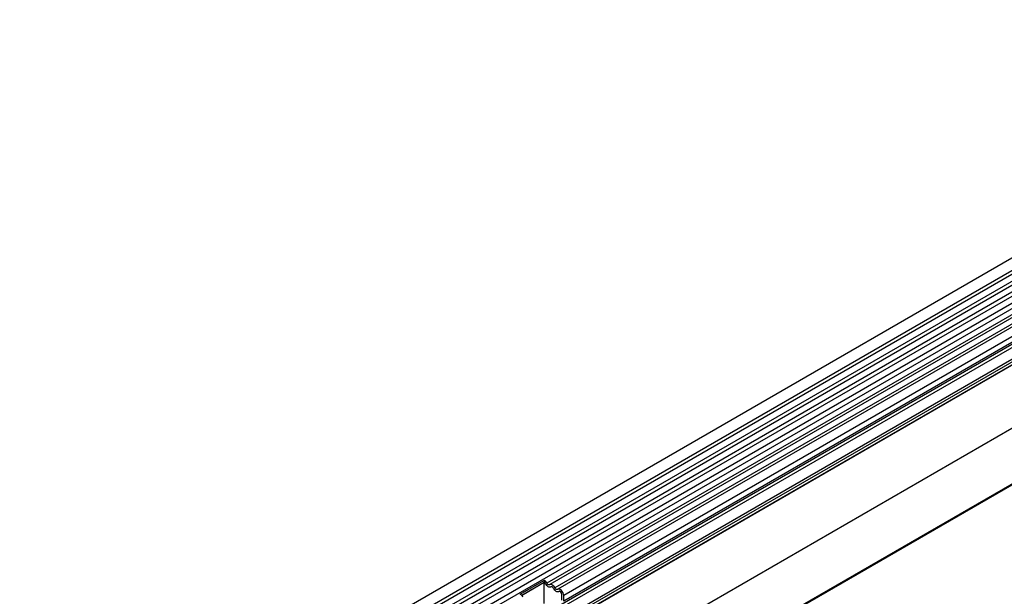
# Model space of a CAD drawing. Units: millimetres. Extents: x 0 to 420, y 0 to 297.
# Drawn here: x 85 to 124, y 55 to 78 of the extents above; entities that cross this region are included whole.
import ezdxf

# ---------------------------------------------------------------- set-up
doc = ezdxf.new("R2010")
doc.units = ezdxf.units.MM

msp = doc.modelspace()

# ---------------------------------------------------------------- linework, layer by layer
at = {"color": 7, "linetype": 'Continuous', "lineweight": 25}
for p, q in [((155.1385, 85.9565), (84.5692, 45.2178)), ((155.3459, 85.4232), (84.7767, 44.6845)), ((84.7817, 44.8497), (155.3509, 85.5885)), ((155.3459, 85.1464), (84.7767, 44.4076)), ((155.3459, 84.9839), (84.7767, 44.2452)), ((155.3459, 84.7071), (84.7767, 43.9683)), ((155.3459, 84.5446), (84.7767, 43.8058)), ((84.7756, 43.5283), (155.3448, 84.2671)), ((155.4487, 84.1074), (84.8794, 43.3687)), ((154.2459, 81.1419), (87.8486, 42.8115)), ((87.8486, 42.8116), (154.2459, 81.1419)), ((86.3991, 39.4272), (156.4026, 79.8394)), ((86.3987, 37.1819), (156.4023, 77.5941)), ((156.4026, 77.5939), (86.3991, 37.1817)), ((86.3991, 37.149), (156.4026, 77.5612)), ((140.1908, 75.0474), (105.8042, 55.1965)), ((140.3075, 74.9934), (105.9209, 55.1425)), ((140.514, 74.8609), (106.1274, 55.0099)), ((140.6306, 74.8069), (106.244, 54.9559)), ((140.8157, 74.2153), (106.4291, 54.3643)), ((140.8674, 74.5569), (106.4808, 54.7059)), ((140.8674, 74.3298), (106.4808, 54.4788)), ((140.6978, 74.0189), (106.3112, 54.1679)), ((140.7147, 74.157), (106.3281, 54.306)), ((104.7343, 54.7557), (105.703, 55.3149)), ((104.7875, 54.7091), (105.6993, 55.2355)), ((105.6995, 55.2273), (104.7923, 54.7036)), ((105.703, 55.3149), (105.6993, 55.2355)), ((105.726, 55.2121), (105.6995, 55.2273)), ((105.6995, 54.3781), (105.6995, 55.2273)), ((106.0491, 55.0255), (105.9887, 55.0604)), ((106.3723, 54.8389), (106.3119, 54.8738)), ((106.4101, 54.5196), (106.4101, 54.7467)), ((106.4808, 54.4788), (106.4808, 54.7059))]:
    msp.add_line(p, q, dxfattribs=at)
at = {"color": 8, "linetype": 'Continuous', "lineweight": 25}
for p, q in [((154.227, 81.3537), (87.8486, 43.0343)), ((154.2459, 81.2611), (87.8486, 42.9308))]:
    msp.add_line(p, q, dxfattribs=at)
at = {"color": 7, "linetype": 'Continuous', "lineweight": 25, "flags": 128}
for points in [[(105.9658, 55.0522), (105.9438, 55.0396), (105.9175, 55.0357), (105.8882, 55.0408), (105.8573, 55.0546), (105.8265, 55.0764), (105.7972, 55.1052), (105.7709, 55.1394), (105.7489, 55.1774)], [(105.9658, 55.0522), (105.9438, 55.0396), (105.9175, 55.0357), (105.8882, 55.0408), (105.8573, 55.0546), (105.8265, 55.0764), (105.7972, 55.1052), (105.7709, 55.1394), (105.7489, 55.1774)], [(105.9105, 55.1351), (105.8997, 55.1289), (105.8868, 55.127), (105.8725, 55.1295), (105.8573, 55.1362), (105.8422, 55.1469), (105.8278, 55.161), (105.815, 55.1778), (105.8042, 55.1965)], [(106.1274, 55.0099), (106.1054, 55.0479), (106.0791, 55.0822), (106.0498, 55.1109), (106.0189, 55.1328), (105.9881, 55.1466), (105.9588, 55.1516), (105.9325, 55.1477), (105.9105, 55.1351)], [(106.0721, 54.9909), (106.0613, 55.0095), (106.0484, 55.0263), (106.0341, 55.0404), (106.0189, 55.0511), (106.0038, 55.0579), (105.9894, 55.0604), (105.9765, 55.0585), (105.9658, 55.0522)], [(106.289, 54.8657), (106.267, 54.853), (106.2407, 54.8491), (106.2114, 54.8542), (106.1805, 54.868), (106.1497, 54.8898), (106.1204, 54.9186), (106.0941, 54.9528), (106.0721, 54.9909)], [(106.289, 54.8657), (106.267, 54.853), (106.2407, 54.8491), (106.2114, 54.8542), (106.1805, 54.868), (106.1497, 54.8898), (106.1204, 54.9186), (106.0941, 54.9528), (106.0721, 54.9909)], [(106.2337, 54.9485), (106.2229, 54.9423), (106.21, 54.9404), (106.1957, 54.9429), (106.1805, 54.9497), (106.1654, 54.9604), (106.151, 54.9745), (106.1381, 54.9912), (106.1274, 55.0099)], [(106.4808, 54.7059), (106.4743, 54.7583), (106.4553, 54.8134), (106.4256, 54.8658), (106.388, 54.9107), (106.346, 54.9439), (106.3038, 54.9621), (106.2651, 54.9637), (106.2337, 54.9485)], [(106.4101, 54.7467), (106.4069, 54.7724), (106.3976, 54.7994), (106.383, 54.8251), (106.3646, 54.8471), (106.344, 54.8634), (106.3233, 54.8723), (106.3044, 54.8731), (106.289, 54.8657)]]:
    msp.add_lwpolyline(points, dxfattribs=at)
at = {"color": 7, "linetype": 'Continuous', "lineweight": 25}
for centre, radius, start, end in [((105.6168, 55.1148), 0.1462, 25.3635, 55.63302), ((105.5346, 55.0687), 0.2983, 25.3635, 55.63302), ((105.6025, 55.1053), 0.1632, 26.22481, 40.85714), ((104.5659, 54.5094), 0.2983, 25.3635, 55.63302), ((105.9879, 55.0264), 0.034, 88.49945, 130.47978), ((105.9257, 54.9188), 0.1632, 26.22481, 40.85714), ((106.311, 54.8398), 0.034, 88.49945, 130.47978), ((106.2614, 54.7396), 0.149, 2.75507, 41.84575)]:
    msp.add_arc(centre, radius, start, end, dxfattribs=at)

doc.saveas('drawing.dxf')
